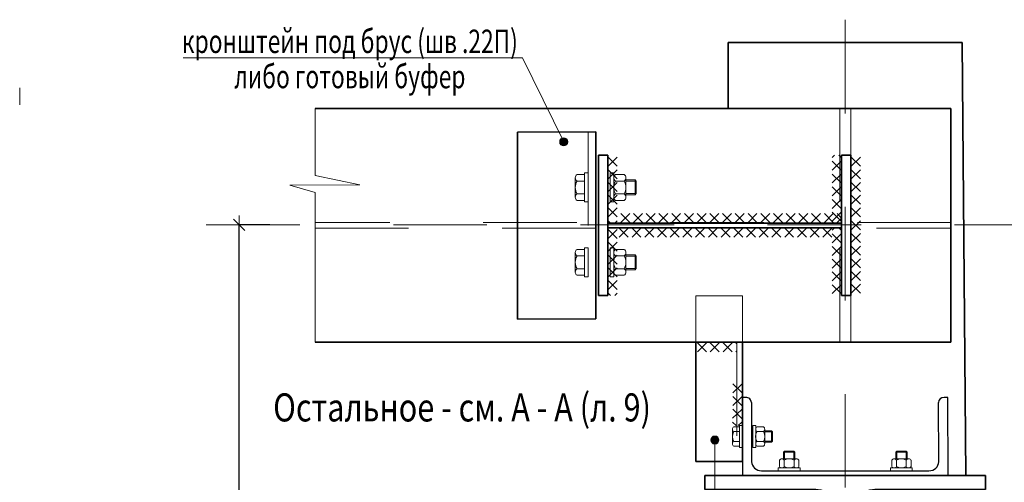
# Model space of a CAD drawing. Units: metres. Extents: x -96 to 731, y -481 to 24.
# Drawn here: x -35 to -34, y -1 to -1 of the extents above; entities that cross this region are included whole.
import ezdxf

# ---------------------------------------------------------------- set-up
doc = ezdxf.new("R2010")
doc.units = ezdxf.units.M
doc.header["$PDMODE"] = 65
for name, pattern in [('______37', [0.1, 0.07, -0.01, 0.01, -0.01]), ('______38', [0.03, 0.02, -0.01]), ('______41', [0.055, 0.04, -0.015])]:
    doc.linetypes.add(name, pattern=pattern)
doc.layers.add('Standard', color=7, linetype='Continuous', lineweight=25)
doc.styles.add('ARIAL', font='arial.ttf')
doc.dimstyles.new('__________32', dxfattribs={"dimtxt": 0.025, "dimasz": 0.02, "dimexe": 0, "dimexo": 0, "dimgap": 0.0125, "dimtad": 2, "dimdec": 0, "dimlfac": 1000, "dimrnd": 1, "dimzin": 12, "dimdsep": 46, "dimtxsty": 'ARIAL', "dimblk1": 'ALL_ML_STRICH', "dimblk2": 'ALL_ML_STRICH', "dimsah": 1, "dimcen": 0, "dimclrd": 7, "dimclre": 7, "dimclrt": 7, "dimadec": 0, "dimazin": 0, "dimtfac": 1, "dimtdec": 0, "dimtix": 1, "dimtmove": 2, "dimatfit": 3, "dimfxl": 0, "dimtzin": 0, "dimlwd": 0, "dimlwe": 13, "dimarcsym": 0})

# ---------------------------------------------------------------- blocks, each defined once
blk = doc.blocks.new('ALL_ML_STRICH')
at = {"color": 0, "linetype": 'ByBlock', "lineweight": -2}
for p, q in [((-1, 0), (0.5, 0)), ((-0.3, -0.3), (0.3, 0.3)), ((0, -0.5), (0, 0.5))]:
    blk.add_line(p, q, dxfattribs=at)
blk = doc.blocks.new('*D2670')
at = {"layer": 'DEFPOINTS', "color": 7, "linetype": 'Continuous', "lineweight": 13, "transparency": 16777216}
for p in [(-34.7233, -0.7467), (-34.7761, -1.4967), (-34.4985, -1.4967)]:
    blk.add_point(p, dxfattribs=at)
at = {"layer": 'Standard', "color": 7, "linetype": 'Continuous', "lineweight": -2, "transparency": 16777216}
for p, q in [((-34.7433, -0.7467), (-34.7761, -0.7467)), ((-34.7761, -1.4967), (-34.7761, -0.7467)), ((-34.5185, -1.4967), (-34.7761, -1.4967))]:
    blk.add_line(p, q, dxfattribs=at)
at = {"layer": 'Standard', "color": 7, "linetype": 'Continuous', "lineweight": 13, "transparency": 16777216, "xscale": 0.02, "yscale": 0.02, "zscale": 0.02}
for p, rotation in [((-34.7761, -0.7467), 90), ((-34.7761, -1.4967), 270)]:
    blk.add_blockref('ALL_ML_STRICH', p, dxfattribs=dict(at, rotation=rotation))
at = {"layer": 'Standard', "color": 7, "linetype": 'Continuous', "lineweight": 13, "transparency": 16777216, "insert": (-34.799, -1.1232), "char_height": 0.025, "width": 0.053571, "attachment_point": 5, "rotation": 90, "style": 'ARIAL'}
blk.add_mtext('\\W0.71;\\A1;{750}', dxfattribs=at)
blk = doc.blocks.new('ЭЛЕМЕНТ_УЗОРА_325')
at = {"layer": 'Standard', "color": 7, "linetype": 'Continuous', "lineweight": 13}
for p, q in [((-34.3817, -0.6742), (-34.3719, -0.6838)), ((-34.3817, -0.6838), (-34.3719, -0.6742)), ((-34.3817, -0.6878), (-34.3719, -0.6974)), ((-34.3817, -0.6974), (-34.3719, -0.6878)), ((-34.3817, -0.7014), (-34.3719, -0.711)), ((-34.3817, -0.711), (-34.3719, -0.7014)), ((-34.3817, -0.715), (-34.3719, -0.7246)), ((-34.3817, -0.7246), (-34.3719, -0.715)), ((-34.3817, -0.7286), (-34.3719, -0.7382)), ((-34.3817, -0.7382), (-34.3719, -0.7286)), ((-34.3817, -0.7422), (-34.3792, -0.7447)), ((-34.3745, -0.7447), (-34.3719, -0.7422))]:
    blk.add_line(p, q, dxfattribs=at)
blk = doc.blocks.new('ЭЛЕМЕНТ_УЗОРА_326')
at = {"layer": 'Standard', "color": 7, "linetype": 'Continuous', "lineweight": 13}
for p, q in [((-34.3681, -0.7443), (-34.3585, -0.7345)), ((-34.3585, -0.7443), (-34.3681, -0.7345)), ((-34.3545, -0.7443), (-34.3449, -0.7345)), ((-34.3449, -0.7443), (-34.3545, -0.7345)), ((-34.3409, -0.7443), (-34.3313, -0.7345)), ((-34.3313, -0.7443), (-34.3409, -0.7345)), ((-34.3273, -0.7443), (-34.3177, -0.7345)), ((-34.3177, -0.7443), (-34.3273, -0.7345)), ((-34.3137, -0.7443), (-34.3041, -0.7345)), ((-34.3041, -0.7443), (-34.3137, -0.7345)), ((-34.3001, -0.7443), (-34.2905, -0.7345)), ((-34.2905, -0.7443), (-34.3001, -0.7345)), ((-34.2865, -0.7443), (-34.2769, -0.7345)), ((-34.2769, -0.7443), (-34.2865, -0.7345)), ((-34.2729, -0.7443), (-34.2633, -0.7345)), ((-34.2633, -0.7443), (-34.2729, -0.7345)), ((-34.2593, -0.7443), (-34.2497, -0.7345)), ((-34.2497, -0.7443), (-34.2593, -0.7345)), ((-34.2457, -0.7443), (-34.2361, -0.7345)), ((-34.2361, -0.7443), (-34.2457, -0.7345)), ((-34.2321, -0.7443), (-34.2225, -0.7345)), ((-34.2225, -0.7443), (-34.2321, -0.7345)), ((-34.2185, -0.7443), (-34.2089, -0.7345)), ((-34.2089, -0.7443), (-34.2185, -0.7345)), ((-34.2049, -0.7443), (-34.1953, -0.7345)), ((-34.1953, -0.7443), (-34.2049, -0.7345)), ((-34.1913, -0.7443), (-34.1817, -0.7345)), ((-34.1817, -0.7443), (-34.1913, -0.7345)), ((-34.1777, -0.7443), (-34.1681, -0.7345)), ((-34.1681, -0.7443), (-34.1777, -0.7345)), ((-34.1641, -0.7443), (-34.1545, -0.7345)), ((-34.1545, -0.7443), (-34.1641, -0.7345)), ((-34.1505, -0.7443), (-34.1409, -0.7345)), ((-34.1409, -0.7443), (-34.1505, -0.7345)), ((-34.1321, -0.7394), (-34.1369, -0.7345)), ((-34.1369, -0.7443), (-34.1321, -0.7394))]:
    blk.add_line(p, q, dxfattribs=at)
blk = doc.blocks.new('ЭЛЕМЕНТ_УЗОРА_327')
at = {"layer": 'Standard', "color": 7, "linetype": 'Continuous', "lineweight": 13}
for p, q in [((-34.1398, -0.6722), (-34.1423, -0.6747)), ((-34.1325, -0.6747), (-34.1351, -0.6722)), ((-34.1325, -0.6883), (-34.1423, -0.6787)), ((-34.1325, -0.6787), (-34.1423, -0.6883)), ((-34.1325, -0.7019), (-34.1423, -0.6923)), ((-34.1325, -0.6923), (-34.1423, -0.7019)), ((-34.1325, -0.7155), (-34.1423, -0.7059)), ((-34.1325, -0.7059), (-34.1423, -0.7155)), ((-34.1325, -0.7291), (-34.1423, -0.7195)), ((-34.1325, -0.7195), (-34.1423, -0.7291)), ((-34.1325, -0.7427), (-34.1423, -0.7331)), ((-34.1325, -0.7331), (-34.1423, -0.7427))]:
    blk.add_line(p, q, dxfattribs=at)
blk = doc.blocks.new('ЭЛЕМЕНТ_УЗОРА_328')
at = {"layer": 'Standard', "color": 7, "linetype": 'Continuous', "lineweight": 13}
for p, q in [((-34.1217, -0.6742), (-34.1119, -0.6838)), ((-34.1217, -0.6838), (-34.1119, -0.6742)), ((-34.1217, -0.6878), (-34.1119, -0.6974)), ((-34.1217, -0.6974), (-34.1119, -0.6878)), ((-34.1217, -0.7014), (-34.1119, -0.711)), ((-34.1217, -0.711), (-34.1119, -0.7014)), ((-34.1217, -0.715), (-34.1119, -0.7246)), ((-34.1217, -0.7246), (-34.1119, -0.715)), ((-34.1217, -0.7286), (-34.1119, -0.7382)), ((-34.1217, -0.7382), (-34.1119, -0.7286)), ((-34.1217, -0.7422), (-34.1119, -0.7518)), ((-34.1217, -0.7518), (-34.1119, -0.7422)), ((-34.1217, -0.7558), (-34.1119, -0.7654)), ((-34.1217, -0.7654), (-34.1119, -0.7558)), ((-34.1217, -0.7694), (-34.1119, -0.779)), ((-34.1217, -0.779), (-34.1119, -0.7694)), ((-34.1217, -0.783), (-34.1119, -0.7926)), ((-34.1217, -0.7926), (-34.1119, -0.783)), ((-34.1217, -0.7966), (-34.1119, -0.8062)), ((-34.1217, -0.8062), (-34.1119, -0.7966)), ((-34.1217, -0.8102), (-34.1119, -0.8198)), ((-34.1217, -0.8198), (-34.1119, -0.8102))]:
    blk.add_line(p, q, dxfattribs=at)
blk = doc.blocks.new('ЭЛЕМЕНТ_УЗОРА_329')
at = {"layer": 'Standard', "color": 7, "linetype": 'Continuous', "lineweight": 13}
for p, q in [((-34.1398, -0.7497), (-34.1423, -0.7522)), ((-34.1325, -0.7658), (-34.1423, -0.7562)), ((-34.1325, -0.7562), (-34.1423, -0.7658)), ((-34.1325, -0.7522), (-34.1351, -0.7497)), ((-34.1325, -0.7794), (-34.1423, -0.7698)), ((-34.1325, -0.7698), (-34.1423, -0.7794)), ((-34.1325, -0.793), (-34.1423, -0.7834)), ((-34.1325, -0.7834), (-34.1423, -0.793)), ((-34.1325, -0.8066), (-34.1423, -0.797)), ((-34.1325, -0.797), (-34.1423, -0.8066)), ((-34.1325, -0.8202), (-34.1423, -0.8106)), ((-34.1325, -0.8106), (-34.1423, -0.8202))]:
    blk.add_line(p, q, dxfattribs=at)
blk = doc.blocks.new('ЭЛЕМЕНТ_УЗОРА_330')
at = {"layer": 'Standard', "color": 7, "linetype": 'Continuous', "lineweight": 13}
for p, q in [((-34.3601, -0.7501), (-34.3697, -0.7599)), ((-34.3697, -0.7501), (-34.3601, -0.7599)), ((-34.3465, -0.7501), (-34.3561, -0.7599)), ((-34.3561, -0.7501), (-34.3465, -0.7599)), ((-34.3329, -0.7501), (-34.3425, -0.7599)), ((-34.3425, -0.7501), (-34.3329, -0.7599)), ((-34.3193, -0.7501), (-34.3289, -0.7599)), ((-34.3289, -0.7501), (-34.3193, -0.7599)), ((-34.3057, -0.7501), (-34.3153, -0.7599)), ((-34.3153, -0.7501), (-34.3057, -0.7599)), ((-34.2921, -0.7501), (-34.3017, -0.7599)), ((-34.3017, -0.7501), (-34.2921, -0.7599)), ((-34.2785, -0.7501), (-34.2881, -0.7599)), ((-34.2881, -0.7501), (-34.2785, -0.7599)), ((-34.2649, -0.7501), (-34.2745, -0.7599)), ((-34.2745, -0.7501), (-34.2649, -0.7599)), ((-34.2513, -0.7501), (-34.2609, -0.7599)), ((-34.2609, -0.7501), (-34.2513, -0.7599)), ((-34.2377, -0.7501), (-34.2473, -0.7599)), ((-34.2473, -0.7501), (-34.2377, -0.7599)), ((-34.2241, -0.7501), (-34.2337, -0.7599)), ((-34.2337, -0.7501), (-34.2241, -0.7599)), ((-34.2105, -0.7501), (-34.2201, -0.7599)), ((-34.2201, -0.7501), (-34.2105, -0.7599)), ((-34.1969, -0.7501), (-34.2065, -0.7599)), ((-34.2065, -0.7501), (-34.1969, -0.7599)), ((-34.1833, -0.7501), (-34.1929, -0.7599)), ((-34.1929, -0.7501), (-34.1833, -0.7599)), ((-34.1697, -0.7501), (-34.1793, -0.7599)), ((-34.1793, -0.7501), (-34.1697, -0.7599)), ((-34.1561, -0.7501), (-34.1657, -0.7599)), ((-34.1657, -0.7501), (-34.1561, -0.7599)), ((-34.1425, -0.7501), (-34.1521, -0.7599)), ((-34.1521, -0.7501), (-34.1425, -0.7599))]:
    blk.add_line(p, q, dxfattribs=at)
blk = doc.blocks.new('ЭЛЕМЕНТ_УЗОРА_331')
at = {"layer": 'Standard', "color": 7, "linetype": 'Continuous', "lineweight": 13}
for p, q in [((-34.3817, -0.7517), (-34.3719, -0.7613)), ((-34.3817, -0.7613), (-34.3719, -0.7517)), ((-34.3817, -0.7653), (-34.3719, -0.7749)), ((-34.3817, -0.7749), (-34.3719, -0.7653)), ((-34.3817, -0.7789), (-34.3719, -0.7885)), ((-34.3817, -0.7885), (-34.3719, -0.7789)), ((-34.3817, -0.7925), (-34.3719, -0.8021)), ((-34.3817, -0.8021), (-34.3719, -0.7925)), ((-34.3817, -0.8061), (-34.3719, -0.8157)), ((-34.3817, -0.8157), (-34.3719, -0.8061)), ((-34.3817, -0.8197), (-34.3792, -0.8222)), ((-34.3745, -0.8222), (-34.3719, -0.8197))]:
    blk.add_line(p, q, dxfattribs=at)
blk = doc.blocks.new('СЛОЖНЫЙ_ОБЪЕКТ_1605')
at = {"layer": 'Standard', "color": 7, "linetype": 'Continuous', "lineweight": 35}
for p, q in [((-34.3821, -0.6722), (-34.3921, -0.6722)), ((-34.3921, -0.6722), (-34.3921, -0.8222)), ((-34.3821, -0.8222), (-34.3821, -0.6722)), ((-34.1221, -0.6722), (-34.1321, -0.6722)), ((-34.1321, -0.6722), (-34.1321, -0.8222)), ((-34.1221, -0.8222), (-34.1221, -0.6722)), ((-34.1321, -0.7447), (-34.3821, -0.7447)), ((-34.1321, -0.7497), (-34.1321, -0.7447)), ((-34.1321, -0.7447), (-34.1321, -0.7497)), ((-34.3821, -0.7497), (-34.1321, -0.7497)), ((-34.3921, -0.8222), (-34.3821, -0.8222)), ((-34.1321, -0.8222), (-34.1221, -0.8222))]:
    blk.add_line(p, q, dxfattribs=at)
at = {"layer": 'Standard', "color": 7, "linetype": 'Continuous', "lineweight": 13}
for name in ['ЭЛЕМЕНТ_УЗОРА_327', 'ЭЛЕМЕНТ_УЗОРА_325', 'ЭЛЕМЕНТ_УЗОРА_328', 'ЭЛЕМЕНТ_УЗОРА_326', 'ЭЛЕМЕНТ_УЗОРА_331', 'ЭЛЕМЕНТ_УЗОРА_330', 'ЭЛЕМЕНТ_УЗОРА_329']:
    blk.add_blockref(name, (0, 0), dxfattribs=at)
blk = doc.blocks.new('СЛОЖНЫЙ_ОБЪЕКТ_1606')
at = {"layer": 'Standard', "color": 7, "linetype": 'Continuous', "lineweight": 13}
for p, q in [((-34.4068, -0.6929), (-34.4148, -0.6929)), ((-34.4068, -0.6912), (-34.4068, -0.7222)), ((-34.4068, -0.6912), (-34.4028, -0.6912)), ((-34.4068, -0.7213), (-34.4068, -0.6936)), ((-34.4028, -0.6912), (-34.4028, -0.7222)), ((-34.4168, -0.6963), (-34.4168, -0.7171)), ((-34.4068, -0.6998), (-34.4148, -0.6998)), ((-34.4068, -0.7136), (-34.4148, -0.7136)), ((-34.4148, -0.7206), (-34.4068, -0.7206)), ((-34.4068, -0.7222), (-34.4028, -0.7222))]:
    blk.add_line(p, q, dxfattribs=at)
for centre, radius, start, end in [((-34.4128, -0.6963), 0.004, 120, 240), ((-34.4038, -0.7067), 0.013, 147.7958, 212.2042), ((-34.4128, -0.7171), 0.004, 120, 240)]:
    blk.add_arc(centre, radius, start, end, dxfattribs=at)
blk = doc.blocks.new('СЛОЖНЫЙ_ОБЪЕКТ_1607')
at = {"layer": 'Standard', "color": 7, "linetype": 'Continuous', "lineweight": 13}
for p, q in [((-34.3796, -0.6912), (-34.3756, -0.6912)), ((-34.3796, -0.6912), (-34.3796, -0.7222)), ((-34.3756, -0.6912), (-34.3756, -0.7222)), ((-34.3646, -0.6929), (-34.3736, -0.6929)), ((-34.3646, -0.6998), (-34.3736, -0.6998)), ((-34.3626, -0.6963), (-34.3626, -0.7171)), ((-34.3626, -0.6987), (-34.3528, -0.6987)), ((-34.3516, -0.7), (-34.3626, -0.7)), ((-34.3516, -0.7), (-34.3528, -0.6987)), ((-34.3528, -0.6987), (-34.3528, -0.7147)), ((-34.3516, -0.7133), (-34.3516, -0.7)), ((-34.3646, -0.7136), (-34.3736, -0.7136)), ((-34.3516, -0.7133), (-34.3626, -0.7133)), ((-34.3626, -0.7147), (-34.3528, -0.7147)), ((-34.3516, -0.7133), (-34.3528, -0.7147)), ((-34.3796, -0.7222), (-34.3756, -0.7222)), ((-34.3736, -0.7206), (-34.3646, -0.7206))]:
    blk.add_line(p, q, dxfattribs=at)
for centre, radius, start, end in [((-34.3716, -0.6963), 0.004, 120, 240), ((-34.3666, -0.6963), 0.004, 300, 60), ((-34.3626, -0.7067), 0.013, 147.7958, 212.2042), ((-34.3756, -0.7067), 0.013, 327.7957, 32.2042), ((-34.3716, -0.7171), 0.004, 120, 240), ((-34.3666, -0.7171), 0.004, 300, 60)]:
    blk.add_arc(centre, radius, start, end, dxfattribs=at)
blk = doc.blocks.new('СЛОЖНЫЙ_ОБЪЕКТ_1608')
at = {"layer": 'Standard', "color": 7, "linetype": 'Continuous', "lineweight": 13}
for p, q in [((-34.4168, -0.7971), (-34.4168, -0.7763)), ((-34.4148, -0.7729), (-34.4068, -0.7729)), ((-34.4068, -0.7712), (-34.4028, -0.7712)), ((-34.4068, -0.8022), (-34.4068, -0.7712)), ((-34.4068, -0.7721), (-34.4068, -0.7999)), ((-34.4028, -0.8022), (-34.4028, -0.7712)), ((-34.4068, -0.7798), (-34.4148, -0.7798)), ((-34.4068, -0.7936), (-34.4148, -0.7936)), ((-34.4068, -0.8006), (-34.4148, -0.8006)), ((-34.4068, -0.8022), (-34.4028, -0.8022))]:
    blk.add_line(p, q, dxfattribs=at)
for centre, radius, start, end in [((-34.4128, -0.7763), 0.004, 120.001, 240.001), ((-34.4038, -0.7867), 0.013, 147.7967, 212.2052), ((-34.4128, -0.7971), 0.004, 120.001, 240.001)]:
    blk.add_arc(centre, radius, start, end, dxfattribs=at)
blk = doc.blocks.new('СЛОЖНЫЙ_ОБЪЕКТ_1609')
at = {"layer": 'Standard', "color": 7, "linetype": 'Continuous', "lineweight": 13}
for p, q in [((-34.3796, -0.7712), (-34.3756, -0.7712)), ((-34.3796, -0.8022), (-34.3796, -0.7712)), ((-34.3756, -0.8022), (-34.3756, -0.7712)), ((-34.3736, -0.7729), (-34.3646, -0.7729)), ((-34.3626, -0.7971), (-34.3626, -0.7763)), ((-34.3626, -0.7787), (-34.3528, -0.7787)), ((-34.3516, -0.7801), (-34.3528, -0.7787)), ((-34.3528, -0.7947), (-34.3528, -0.7787)), ((-34.3646, -0.7798), (-34.3736, -0.7798)), ((-34.3516, -0.7801), (-34.3626, -0.7801)), ((-34.3516, -0.7801), (-34.3516, -0.7934)), ((-34.3646, -0.7936), (-34.3736, -0.7936)), ((-34.3516, -0.7934), (-34.3626, -0.7934)), ((-34.3626, -0.7947), (-34.3528, -0.7947)), ((-34.3516, -0.7934), (-34.3528, -0.7947)), ((-34.3796, -0.8022), (-34.3756, -0.8022)), ((-34.3646, -0.8006), (-34.3736, -0.8006))]:
    blk.add_line(p, q, dxfattribs=at)
for centre, radius, start, end in [((-34.3716, -0.7763), 0.004, 120.001, 240.001), ((-34.3666, -0.7763), 0.004, 300.001, 60.001), ((-34.3626, -0.7867), 0.013, 147.7967, 212.2052), ((-34.3756, -0.7867), 0.013, 327.7968, 32.2052), ((-34.3716, -0.7971), 0.004, 120.001, 240.001), ((-34.3666, -0.7971), 0.004, 300.001, 60.001)]:
    blk.add_arc(centre, radius, start, end, dxfattribs=at)
blk = doc.blocks.new('ЭЛЕМЕНТ_УЗОРА_332')
at = {"layer": 'Standard', "color": 7, "linetype": 'Continuous', "lineweight": 13}
for p, q in [((-34.286, -0.8726), (-34.2764, -0.8824)), ((-34.2764, -0.8726), (-34.286, -0.8824)), ((-34.2724, -0.8726), (-34.2628, -0.8824)), ((-34.2628, -0.8726), (-34.2724, -0.8824)), ((-34.2588, -0.8726), (-34.2492, -0.8824)), ((-34.2492, -0.8726), (-34.2588, -0.8824)), ((-34.2452, -0.8726), (-34.244, -0.8738)), ((-34.244, -0.8812), (-34.2452, -0.8824))]:
    blk.add_line(p, q, dxfattribs=at)
blk = doc.blocks.new('СЛОЖНЫЙ_ОБЪЕКТ_1646')
at = {"layer": 'Standard', "linetype": 'Continuous', "lineweight": 13, "true_color": 0x000000}
blk.add_hatch(color=18, dxfattribs=at).paths.add_polyline_path([(-34.2703, -0.9735), (-34.2703, -0.9734), (-34.2696, -0.9729), (-34.269, -0.9726), (-34.2682, -0.9724), (-34.2675, -0.9724), (-34.2667, -0.9724), (-34.266, -0.9726), (-34.2653, -0.9729), (-34.2647, -0.9734), (-34.2641, -0.9739), (-34.2637, -0.9745), (-34.2634, -0.9752), (-34.2632, -0.976), (-34.2631, -0.9767), (-34.2632, -0.9775), (-34.2634, -0.9782), (-34.2637, -0.9789), (-34.2641, -0.9795), (-34.2647, -0.98), (-34.2653, -0.9805), (-34.266, -0.9808), (-34.2667, -0.981), (-34.2675, -0.981), (-34.2682, -0.981), (-34.269, -0.9808), (-34.2696, -0.9805), (-34.2703, -0.98), (-34.2708, -0.9795), (-34.2712, -0.9789), (-34.2715, -0.9782), (-34.2717, -0.9775), (-34.2718, -0.9767), (-34.2717, -0.976), (-34.2715, -0.9752), (-34.2712, -0.9745), (-34.2708, -0.9739)], flags=16)
at = {"layer": 'Standard', "color": 7, "linetype": 'Continuous', "lineweight": 13}
blk.add_lwpolyline([(-34.3697, -1.1093), (-34.2675, -1.1093), (-34.2675, -0.9767)], dxfattribs=at)
blk.add_circle((-34.2675, -0.9767), 0.00434, dxfattribs=at)
at = {"layer": 'Standard', "color": 7, "linetype": 'Continuous', "lineweight": 25, "insert": (-34.3203, -1.0918), "char_height": 0.025, "width": 0.084251, "attachment_point": 5, "rotation": 359.998, "style": 'ARIAL'}
blk.add_mtext('\\W0.72;L\\~50x5', dxfattribs=at)
blk = doc.blocks.new('ЭЛЕМЕНТ_УЗОРА_357')
at = {"layer": 'Standard', "color": 7, "linetype": 'Continuous', "lineweight": 13}
for p, q in [((-34.2385, -0.9167), (-34.2483, -0.9263)), ((-34.2385, -0.9263), (-34.2482, -0.9166)), ((-34.2385, -0.9303), (-34.2484, -0.9399)), ((-34.2386, -0.9399), (-34.2483, -0.9302)), ((-34.2386, -0.9439), (-34.2485, -0.9534)), ((-34.2387, -0.9535), (-34.2484, -0.9438)), ((-34.2447, -0.9612), (-34.2485, -0.9574)), ((-34.2387, -0.9575), (-34.2426, -0.9613))]:
    blk.add_line(p, q, dxfattribs=at)
blk = doc.blocks.new('СЛОЖНЫЙ_ОБЪЕКТ_1647')
at = {"layer": 'Standard', "color": 7, "linetype": 'Continuous', "lineweight": 35}
for p, q in [((-34.288, -0.9997), (-34.288, -0.8722)), ((-34.288, -0.8722), (-34.238, -0.8722)), ((-34.238, -0.8722), (-34.238, -0.9997)), ((-34.238, -0.9997), (-34.288, -0.9997))]:
    blk.add_line(p, q, dxfattribs=at)
at = {"layer": 'Standard', "color": 7, "linetype": '______38', "lineweight": 13}
blk.add_line((-34.244, -0.8722), (-34.244, -0.9997), dxfattribs=at)
blk = doc.blocks.new('СЛОЖНЫЙ_ОБЪЕКТ_1648')
at = {"layer": 'Standard', "color": 7, "linetype": 'Continuous', "lineweight": 13}
for p, q in [((-34.2488, -0.9651), (-34.2488, -0.9807)), ((-34.2413, -0.9625), (-34.2473, -0.9625)), ((-34.2413, -0.9677), (-34.2473, -0.9677)), ((-34.2413, -0.9613), (-34.2413, -0.9845)), ((-34.2413, -0.9613), (-34.2383, -0.9613)), ((-34.2413, -0.9838), (-34.2413, -0.963)), ((-34.2383, -0.9613), (-34.2383, -0.9845)), ((-34.2413, -0.9781), (-34.2473, -0.9781)), ((-34.2473, -0.9833), (-34.2413, -0.9833)), ((-34.2413, -0.9845), (-34.2383, -0.9845))]:
    blk.add_line(p, q, dxfattribs=at)
for centre, radius, start, end in [((-34.2458, -0.9651), 0.003, 120, 240), ((-34.2391, -0.9729), 0.00975, 147.7958, 212.2042), ((-34.2458, -0.9807), 0.003, 120, 240)]:
    blk.add_arc(centre, radius, start, end, dxfattribs=at)
blk = doc.blocks.new('СЛОЖНЫЙ_ОБЪЕКТ_1649')
at = {"layer": 'Standard', "color": 7, "linetype": 'Continuous', "lineweight": 13}
for p, q in [((-34.2269, -0.9613), (-34.2239, -0.9613)), ((-34.2269, -0.9613), (-34.2269, -0.9845)), ((-34.2239, -0.9613), (-34.2239, -0.9845)), ((-34.2157, -0.9625), (-34.2224, -0.9625)), ((-34.2157, -0.9677), (-34.2224, -0.9677)), ((-34.2142, -0.9651), (-34.2142, -0.9807)), ((-34.2142, -0.9669), (-34.2069, -0.9669)), ((-34.2059, -0.9679), (-34.2142, -0.9679)), ((-34.2059, -0.9679), (-34.2069, -0.9669)), ((-34.2069, -0.9669), (-34.2069, -0.9789)), ((-34.2059, -0.9778), (-34.2059, -0.9679)), ((-34.2157, -0.9781), (-34.2224, -0.9781)), ((-34.2059, -0.9778), (-34.2142, -0.9778)), ((-34.2059, -0.9778), (-34.2069, -0.9789)), ((-34.2269, -0.9845), (-34.2239, -0.9845)), ((-34.2224, -0.9833), (-34.2157, -0.9833)), ((-34.2142, -0.9789), (-34.2069, -0.9789))]:
    blk.add_line(p, q, dxfattribs=at)
for centre, radius, start, end in [((-34.2209, -0.9651), 0.003, 120, 240), ((-34.2142, -0.9729), 0.00975, 147.7958, 212.2042), ((-34.2172, -0.9651), 0.003, 300, 60), ((-34.2239, -0.9729), 0.00975, 327.7957, 32.2042), ((-34.2209, -0.9807), 0.003, 120, 240), ((-34.2172, -0.9807), 0.003, 300, 60)]:
    blk.add_arc(centre, radius, start, end, dxfattribs=at)
blk = doc.blocks.new('СЛОЖНЫЙ_ОБЪЕКТ_1650')
at = {"layer": 'Standard', "color": 7, "linetype": 'Continuous', "lineweight": 25}
for p, q in [((-34.2385, -0.9311), (-34.2381, -1.0147)), ((-34.2345, -0.9311), (-34.2385, -0.9311)), ((-34.2285, -0.9367), (-34.2282, -0.9998)), ((-34.0282, -0.9998), (-34.0285, -0.9367)), ((-34.0185, -0.9311), (-34.0225, -0.9311)), ((-34.0181, -1.0147), (-34.0185, -0.9311)), ((-34.2177, -1.0095), (-34.0387, -1.0095)), ((-34.2381, -1.0147), (-34.0181, -1.0147))]:
    blk.add_line(p, q, dxfattribs=at)
for centre, major_axis, start_param, end_param in [((-34.2345, -0.9367), (-0.006, 0.00017), 3.171277, 4.742074), ((-34.0225, -0.9367), (-0.006, 0.00017), 4.742074, 6.31287), ((-34.2177, -0.9998), (-0.0105, 0.0003), 0.029685, 1.600481), ((-34.0387, -0.9998), (-0.0105, 0.0003), 1.600481, 3.171277)]:
    blk.add_ellipse(centre, major_axis=major_axis, ratio=0.92911, start_param=start_param, end_param=end_param, dxfattribs=at)
blk = doc.blocks.new('СЛОЖНЫЙ_ОБЪЕКТ_1651')
at = {"layer": 'Standard', "color": 7, "linetype": 'Continuous', "lineweight": 13}
for p, q in [((-34.1931, -0.9885), (-34.1941, -0.9895)), ((-34.1832, -0.9885), (-34.1931, -0.9885)), ((-34.1931, -0.9885), (-34.1931, -0.9968)), ((-34.1832, -0.9885), (-34.1821, -0.9895)), ((-34.1832, -0.9885), (-34.1832, -0.9968)), ((-34.1985, -0.9983), (-34.1985, -1.005)), ((-34.1959, -0.9968), (-34.1803, -0.9968)), ((-34.1941, -0.9895), (-34.1821, -0.9895)), ((-34.1941, -0.9968), (-34.1941, -0.9895)), ((-34.1933, -0.9983), (-34.1933, -1.005)), ((-34.1829, -0.9983), (-34.1829, -1.005)), ((-34.1821, -0.9968), (-34.1821, -0.9895)), ((-34.1777, -1.005), (-34.1777, -0.9983)), ((-34.1998, -1.0095), (-34.1998, -1.0065)), ((-34.1998, -1.0065), (-34.1765, -1.0065)), ((-34.1998, -1.0095), (-34.1765, -1.0095)), ((-34.1765, -1.0095), (-34.1765, -1.0065))]:
    blk.add_line(p, q, dxfattribs=at)
for centre, radius, start, end in [((-34.1959, -0.9998), 0.003, 29.998, 149.998), ((-34.1881, -1.0065), 0.00975, 57.7938, 122.2022), ((-34.1803, -0.9998), 0.003, 29.998, 149.998), ((-34.1959, -1.0035), 0.003, 209.998, 329.998), ((-34.1881, -0.9968), 0.00975, 237.7938, 302.2023), ((-34.1803, -1.0035), 0.003, 209.998, 329.998)]:
    blk.add_arc(centre, radius, start, end, dxfattribs=at)
blk = doc.blocks.new('СЛОЖНЫЙ_ОБЪЕКТ_1653')
at = {"layer": 'Standard', "color": 7, "linetype": 'Continuous', "lineweight": 13}
for p, q in [((-34.0731, -0.9885), (-34.0741, -0.9895)), ((-34.0731, -0.9885), (-34.0631, -0.9885)), ((-34.0731, -0.9885), (-34.0731, -0.9968)), ((-34.0631, -0.9885), (-34.0621, -0.9895)), ((-34.0631, -0.9885), (-34.0631, -0.9968)), ((-34.0785, -1.005), (-34.0785, -0.9983)), ((-34.0604, -0.9968), (-34.0759, -0.9968)), ((-34.0621, -0.9895), (-34.0741, -0.9895)), ((-34.0741, -0.9968), (-34.0741, -0.9895)), ((-34.0733, -0.9983), (-34.0733, -1.005)), ((-34.063, -0.9983), (-34.063, -1.005)), ((-34.0621, -0.9968), (-34.0621, -0.9895)), ((-34.0578, -0.9983), (-34.0578, -1.005)), ((-34.0798, -1.0095), (-34.0798, -1.0065)), ((-34.0565, -1.0065), (-34.0798, -1.0065)), ((-34.0565, -1.0095), (-34.0798, -1.0095)), ((-34.0565, -1.0095), (-34.0565, -1.0065))]:
    blk.add_line(p, q, dxfattribs=at)
for centre, radius, start, end in [((-34.0759, -0.9998), 0.003, 30, 150), ((-34.0681, -1.0065), 0.00975, 57.7958, 122.2043), ((-34.0604, -0.9998), 0.003, 30, 150), ((-34.0759, -1.0035), 0.003, 210, 330), ((-34.0681, -0.9968), 0.00975, 237.7958, 302.2042), ((-34.0604, -1.0035), 0.003, 210, 330)]:
    blk.add_arc(centre, radius, start, end, dxfattribs=at)
blk = doc.blocks.new('СЛОЖНЫЙ_ОБЪЕКТ_1655')
at = {"layer": 'Standard', "color": 7, "linetype": 'Continuous', "lineweight": 35}
for p, q in [((-33.9781, -1.0147), (-34.2781, -1.0147)), ((-34.2781, -1.0147), (-34.2781, -1.0297)), ((-33.9781, -1.0297), (-33.9781, -1.0147)), ((-34.1596, -1.0297), (-34.2781, -1.0297)), ((-33.9781, -1.0297), (-34.0966, -1.0297)), ((-34.1336, -1.0557), (-34.1336, -1.4557)), ((-34.1226, -1.0557), (-34.1226, -1.4557)), ((-34.2781, -1.4817), (-34.2781, -1.4967)), ((-34.2781, -1.4817), (-34.1596, -1.4817)), ((-34.0966, -1.4817), (-33.9781, -1.4817)), ((-33.9781, -1.4967), (-33.9781, -1.4817)), ((-34.2781, -1.4967), (-33.9781, -1.4967))]:
    blk.add_line(p, q, dxfattribs=at)
for centre, start, end in [((-34.1596, -1.0557), 0, 90), ((-34.0966, -1.0557), 90, 180), ((-34.1596, -1.4557), 270, 0), ((-34.0966, -1.4557), 180, 270)]:
    blk.add_arc(centre, 0.026, start, end, dxfattribs=at)
blk = doc.blocks.new('СЛОЖНЫЙ_ОБЪЕКТ_3338')
at = {"layer": 'Standard', "linetype": 'Continuous', "lineweight": 13, "true_color": 0x000000}
blk.add_hatch(color=18, dxfattribs=at).paths.add_polyline_path([(-34.4319, -0.6547), (-34.4319, -0.6546), (-34.4312, -0.6542), (-34.4306, -0.6539), (-34.4298, -0.6537), (-34.4291, -0.6536), (-34.4283, -0.6537), (-34.4276, -0.6539), (-34.4269, -0.6542), (-34.4263, -0.6546), (-34.4257, -0.6551), (-34.4253, -0.6558), (-34.425, -0.6565), (-34.4248, -0.6572), (-34.4247, -0.6579), (-34.4248, -0.6587), (-34.425, -0.6594), (-34.4253, -0.6601), (-34.4257, -0.6607), (-34.4263, -0.6613), (-34.4269, -0.6617), (-34.4276, -0.662), (-34.4283, -0.6622), (-34.4291, -0.6623), (-34.4298, -0.6622), (-34.4306, -0.662), (-34.4312, -0.6617), (-34.4319, -0.6613), (-34.4324, -0.6607), (-34.4328, -0.6601), (-34.4331, -0.6594), (-34.4333, -0.6587), (-34.4334, -0.6579), (-34.4333, -0.6572), (-34.4331, -0.6565), (-34.4328, -0.6558), (-34.4324, -0.6551)], flags=16)
at = {"layer": 'Standard', "color": 7, "linetype": 'Continuous', "lineweight": 13}
blk.add_lwpolyline([(-34.836, -0.568), (-34.4731, -0.568), (-34.4291, -0.6579)], dxfattribs=at)
blk.add_circle((-34.4291, -0.6579), 0.00434, dxfattribs=at)
at = {"layer": 'Standard', "color": 7, "linetype": 'Continuous', "lineweight": 13, "insert": (-34.6577, -0.538), "char_height": 0.025, "width": 0.359826, "attachment_point": 2, "rotation": 0.0036, "line_spacing_factor": 0.903614, "style": 'ARIAL'}
blk.add_mtext('{\\fArial|i0|b0;\\H0.025000;\\W0.714286;\\C7;кронштейн под брус (шв .22П)}\\P{\\fArial|i0|b0;\\H0.025000;\\W0.714286;\\C7;либо готовый буфер}\\P', dxfattribs=at)

msp = doc.modelspace()

# ---------------------------------------------------------------- linework, layer by layer
at = {"layer": 'Standard', "color": 7, "linetype": '______37', "lineweight": 13}
for p, q in [((-35.0107, -0.2002), (-35.0107, -0.6184)), ((-34.1281, -0.5275), (-34.1281, -1.6377)), ((-34.8112, -0.7467), (-33.9187, -0.7467))]:
    msp.add_line(p, q, dxfattribs=at)
at = {"layer": 'Standard', "color": 7, "linetype": 'Continuous', "lineweight": 35}
for p, q in [((-34.2532, -0.5517), (-34.2532, -0.6222)), ((-34.0032, -0.5517), (-34.2532, -0.5517)), ((-33.9992, -1.0147), (-34.0032, -0.5517)), ((-34.0271, -0.6222), (-34.6949, -0.6222)), ((-34.1221, -0.6222), (-34.1341, -0.6222)), ((-34.0151, -0.6222), (-34.0271, -0.6222)), ((-34.0151, -0.8722), (-34.0151, -0.6222)), ((-34.4784, -0.6476), (-34.3948, -0.6472)), ((-34.4784, -0.6476), (-34.4784, -0.8476)), ((-34.3948, -0.6472), (-34.3948, -0.8472)), ((-34.4784, -0.8476), (-34.3948, -0.8472)), ((-34.6949, -0.8722), (-34.0271, -0.8722)), ((-34.1341, -0.8722), (-34.1221, -0.8722)), ((-34.0271, -0.8722), (-34.0151, -0.8722))]:
    msp.add_line(p, q, dxfattribs=at)
at = {"layer": 'Standard', "color": 7, "linetype": '______38', "lineweight": 13}
for p, q in [((-34.1341, -0.6222), (-34.1341, -0.8722)), ((-34.1341, -0.8722), (-34.1341, -0.6222)), ((-34.1221, -0.8722), (-34.1221, -0.6222)), ((-34.4028, -0.6472), (-34.4028, -0.8472)), ((-34.288, -0.8227), (-34.238, -0.8227)), ((-34.288, -0.8722), (-34.288, -0.8227)), ((-34.238, -0.8722), (-34.238, -0.8227))]:
    msp.add_line(p, q, dxfattribs=at)
at = {"layer": 'Standard', "color": 7, "linetype": '______41', "lineweight": 13}
for p, q in [((-34.0151, -0.7442), (-34.6949, -0.7442)), ((-34.6949, -0.7502), (-34.0151, -0.7502))]:
    msp.add_line(p, q, dxfattribs=at)
at = {"layer": 'Standard', "color": 7, "linetype": 'Continuous', "lineweight": 13}
msp.add_lwpolyline([(-34.6949, -0.6222), (-34.6949, -0.6938), (-34.6469, -0.7038), (-34.7219, -0.7041), (-34.6948, -0.7119), (-34.6949, -0.8722)], dxfattribs=at)

# ---------------------------------------------------------------- block references
for name in ['СЛОЖНЫЙ_ОБЪЕКТ_3338', 'СЛОЖНЫЙ_ОБЪЕКТ_1606', 'СЛОЖНЫЙ_ОБЪЕКТ_1607', 'СЛОЖНЫЙ_ОБЪЕКТ_1608', 'СЛОЖНЫЙ_ОБЪЕКТ_1609', 'ЭЛЕМЕНТ_УЗОРА_332', 'ЭЛЕМЕНТ_УЗОРА_357', 'СЛОЖНЫЙ_ОБЪЕКТ_1648', 'СЛОЖНЫЙ_ОБЪЕКТ_1649', 'СЛОЖНЫЙ_ОБЪЕКТ_1651', 'СЛОЖНЫЙ_ОБЪЕКТ_1653']:
    msp.add_blockref(name, (0, 0), dxfattribs=at)
at = {"layer": 'Standard', "color": 7, "linetype": 'Continuous', "lineweight": 35}
for name in ['СЛОЖНЫЙ_ОБЪЕКТ_1605', 'СЛОЖНЫЙ_ОБЪЕКТ_1647', 'СЛОЖНЫЙ_ОБЪЕКТ_1655']:
    msp.add_blockref(name, (0, 0), dxfattribs=at)
at = {"layer": 'Standard', "color": 7, "linetype": 'Continuous', "lineweight": 25}
for name in ['СЛОЖНЫЙ_ОБЪЕКТ_1650', 'СЛОЖНЫЙ_ОБЪЕКТ_1646']:
    msp.add_blockref(name, (0, 0), dxfattribs=at)

# ---------------------------------------------------------------- texts
at = {"layer": 'Standard', "color": 7, "linetype": 'Continuous', "lineweight": 25, "insert": (-34.5378, -0.9568), "char_height": 0.03, "width": 0.432794, "attachment_point": 8, "style": 'ARIAL'}
msp.add_mtext('\\W0.80;Остальное\\~-\\~см.\\~А\\~-\\~А\\~(л.\\~9)', dxfattribs=at)

# ---------------------------------------------------------------- dimensions: what is measured, and where the dimension line sits
at = {"layer": 'Standard', "color": 7, "linetype": 'Continuous', "lineweight": 13}
dim = msp.add_linear_dim(base=(-34.7761, -0.7467), p1=(-34.5185, -1.4967), p2=(-34.7433, -0.7467), angle=90, dimstyle='__________32', override={"dimpost": '<>', "dimclrd": 7, "dimclre": 7, "dimclrt": 7, "dimlwd": 0, "dimlwe": 13}, dxfattribs=at)
dim.commit()
dim.dimension.update_dxf_attribs({"geometry": '*D2670', "text_midpoint": (-34.799, -1.1232), "dimtype": 160})

doc.saveas('drawing.dxf')
